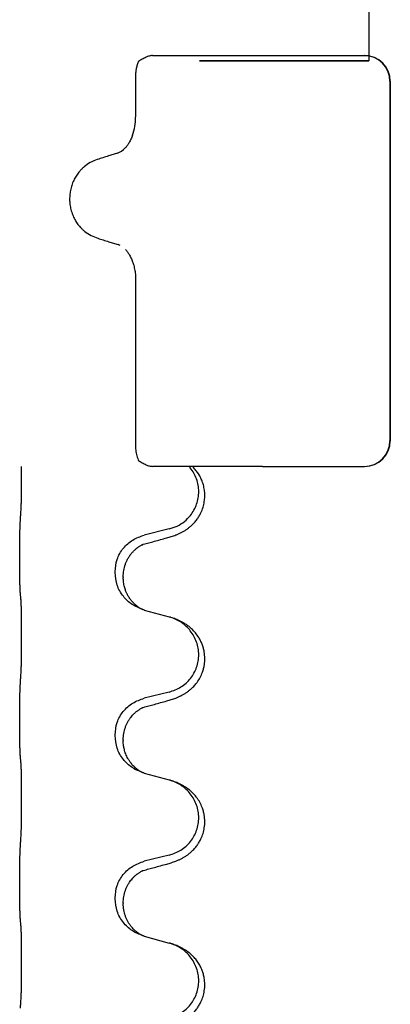
# Model space of a CAD drawing. Units: millimetres. Extents: x -59 to 732, y -401 to 612.
# Drawn here: x -34 to -30, y 533 to 543 of the extents above; entities that cross this region are included whole.
import ezdxf

# ---------------------------------------------------------------- set-up
doc = ezdxf.new("R2010")
doc.units = ezdxf.units.MM

# ---------------------------------------------------------------- blocks, each defined once
blk = doc.blocks.new('588884928_F_0900mm_Artikelnummer_588884932_5', base_point=(-9.217, 961.19))
at = {"color": 7, "linetype": 'Continuous'}
for p, q in [((-64.933, 1085.166), (-62.794, 1085.166)), ((-62.794, 1085.166), (-61.815, 1085.166)), ((-61.815, 1085.166), (-60.809, 1085.166)), ((-61.717, 1085.166), (-60.717, 1085.166)), ((-60.717, 1085.066), (-64.017, 1085.066)), ((-64.017, 1085.066), (-60.717, 1085.066)), ((-64.017, 1085.066), (-60.717, 1085.066)), ((-64.017, 1085.066), (-60.717, 1085.066)), ((-64.017, 1085.066), (-60.717, 1085.066)), ((-65.261, 1084.822), (-65.261, 1083.972)), ((-60.309, 1084.666), (-60.309, 1077.666)), ((-60.302, 1084.666), (-60.302, 1077.666)), ((-65.563, 1081.468), (-65.604, 1081.485)), ((-65.261, 1080.795), (-65.261, 1077.509)), ((-64.218, 1077.166), (-64.933, 1077.166)), ((-64.157, 1077.166), (-64.218, 1077.166)), ((-63.937, 1077.166), (-64.157, 1077.166)), ((-62.794, 1077.166), (-63.937, 1077.166)), ((-62.794, 1077.166), (-61.815, 1077.166)), ((-61.815, 1077.166), (-60.809, 1077.166)), ((-64.607, 1075.948), (-65.093, 1075.828)), ((-67.519, 1075.368), (-67.519, 1075.383)), ((-65.663, 1075.099), (-65.663, 1075.114)), ((-65.503, 1075.019), (-65.503, 1075.004)), ((-65.093, 1074.369), (-64.607, 1074.236)), ((-64.607, 1072.773), (-65.093, 1072.653)), ((-67.519, 1072.193), (-67.519, 1072.208)), ((-65.663, 1071.924), (-65.663, 1071.939)), ((-65.503, 1071.844), (-65.503, 1071.829)), ((-65.093, 1071.194), (-64.607, 1071.061)), ((-64.607, 1069.598), (-65.093, 1069.478)), ((-67.519, 1069.018), (-67.519, 1069.033)), ((-65.663, 1068.749), (-65.663, 1068.764)), ((-65.503, 1068.669), (-65.503, 1068.654)), ((-65.093, 1068.019), (-64.607, 1067.886))]:
    blk.add_line(p, q, dxfattribs=at)
for centre, radius, start, end in [((-60.809, 1084.666), 0.5, 0, 90), ((-60.802, 1084.666), 0.5, 0, 90), ((-66.309, 1083.967), 1.048, 340.2552, 0.0165), ((-65.725, 1083.599), 0.349, 288.4663, 318.0848), ((-60.809, 1077.666), 0.5, 270, 0), ((-60.802, 1077.666), 0.5, 270, 0)]:
    blk.add_arc(centre, radius, start, end, dxfattribs=at)
for points, knots in [([(-64.933, 1085.166), (-64.955, 1085.163), (-64.998, 1085.158), (-65.065, 1085.131), (-65.136, 1085.096), (-65.183, 1085.065), (-65.207, 1085.05)], [0, 0, 0, 0, 0.0652748, 0.1306291, 0.2157885, 0.3009538, 0.3009538, 0.3009538, 0.3009538]), ([(-65.212, 1085.038), (-65.22, 1085.015), (-65.237, 1084.969), (-65.252, 1084.909), (-65.26, 1084.86), (-65.26, 1084.835), (-65.261, 1084.822)], [0, 0, 0, 0, 0.073304, 0.1466075, 0.1844764, 0.2223429, 0.2223429, 0.2223429, 0.2223429]), ([(-65.207, 1085.05), (-65.208, 1085.048), (-65.21, 1085.044), (-65.211, 1085.04), (-65.212, 1085.038)], [0, 0, 0, 0, 0.00627381, 0.01254762, 0.01254762, 0.01254762, 0.01254762]), ([(-65.322, 1083.613), (-65.332, 1083.588), (-65.352, 1083.539), (-65.387, 1083.473), (-65.424, 1083.415), (-65.452, 1083.382), (-65.466, 1083.366)], [0, 0, 0, 0, 0.0793633, 0.1587367, 0.2227606, 0.2867781, 0.2867781, 0.2867781, 0.2867781]), ([(-65.615, 1083.268), (-65.644, 1083.259), (-65.701, 1083.24), (-65.796, 1083.209), (-65.898, 1083.176), (-65.972, 1083.152), (-66.009, 1083.14)], [0, 0, 0, 0, 0.0910279, 0.1820557, 0.2982964, 0.4145371, 0.4145371, 0.4145371, 0.4145371]), ([(-66.009, 1083.14), (-66.055, 1083.122), (-66.147, 1083.087), (-66.246, 1083.018), (-66.313, 1082.957), (-66.362, 1082.904), (-66.411, 1082.839), (-66.46, 1082.756), (-66.499, 1082.664), (-66.528, 1082.565), (-66.544, 1082.465), (-66.549, 1082.365), (-66.542, 1082.265), (-66.523, 1082.165), (-66.492, 1082.067), (-66.45, 1081.977), (-66.4, 1081.896), (-66.349, 1081.833), (-66.299, 1081.782), (-66.231, 1081.723), (-66.133, 1081.658), (-66.043, 1081.625), (-65.997, 1081.608)], [0, 0, 0, 0, 0.147706, 0.295517, 0.357755, 0.419997, 0.511009, 0.602089, 0.706418, 0.810756, 0.910588, 1.010409, 1.110882, 1.211366, 1.315015, 1.418649, 1.50851, 1.598309, 1.660727, 1.72314, 1.867218, 2.011208, 2.011208, 2.011208, 2.011208]), ([(-65.997, 1081.608), (-65.962, 1081.597), (-65.892, 1081.575), (-65.791, 1081.543), (-65.695, 1081.513), (-65.635, 1081.494), (-65.604, 1081.485)], [0, 0, 0, 0, 0.1106533, 0.2213066, 0.3166095, 0.4119124, 0.4119124, 0.4119124, 0.4119124]), ([(-65.462, 1081.392), (-65.448, 1081.376), (-65.422, 1081.345), (-65.392, 1081.3), (-65.37, 1081.26), (-65.352, 1081.225), (-65.336, 1081.19), (-65.322, 1081.153), (-65.31, 1081.117), (-65.298, 1081.077), (-65.287, 1081.032), (-65.274, 1080.968), (-65.263, 1080.889), (-65.262, 1080.826), (-65.261, 1080.795)], [0, 0, 0, 0, 0.0617436, 0.1235102, 0.1612024, 0.1988919, 0.2388121, 0.2787321, 0.3160464, 0.3533623, 0.4043591, 0.45536, 0.549201, 0.6430424, 0.6430424, 0.6430424, 0.6430424]), ([(-65.261, 1077.509), (-65.258, 1077.472), (-65.251, 1077.398), (-65.225, 1077.328), (-65.212, 1077.293)], [0, 0, 0, 0, 0.111042, 0.2222294, 0.2222294, 0.2222294, 0.2222294]), ([(-65.212, 1077.293), (-65.211, 1077.291), (-65.21, 1077.287), (-65.208, 1077.283), (-65.207, 1077.281)], [0, 0, 0, 0, 0.00627381, 0.01254762, 0.01254762, 0.01254762, 0.01254762]), ([(-65.207, 1077.281), (-65.183, 1077.266), (-65.136, 1077.235), (-65.065, 1077.2), (-64.998, 1077.173), (-64.955, 1077.168), (-64.933, 1077.166)], [0, 0, 0, 0, 0.085122, 0.1702381, 0.2356344, 0.3009518, 0.3009518, 0.3009518, 0.3009518]), ([(-67.494, 1076.291), (-67.493, 1076.307), (-67.491, 1076.338), (-67.489, 1076.381), (-67.488, 1076.42), (-67.487, 1076.458), (-67.486, 1076.498), (-67.485, 1076.544), (-67.484, 1076.593), (-67.484, 1076.647), (-67.483, 1076.703), (-67.482, 1076.765), (-67.482, 1076.828), (-67.481, 1076.894), (-67.481, 1076.962), (-67.481, 1077.031), (-67.481, 1077.099), (-67.481, 1077.143), (-67.481, 1077.166)], [0, 0, 0, 0, 0.046953, 0.0939069, 0.1290875, 0.1642678, 0.2074924, 0.2507171, 0.3021172, 0.3535171, 0.4125419, 0.4715667, 0.5368391, 0.6021116, 0.6713433, 0.740575, 0.8076598, 0.8747446, 0.8747446, 0.8747446, 0.8747446]), ([(-64.656, 1075.774), (-64.626, 1075.782), (-64.566, 1075.799), (-64.49, 1075.826), (-64.427, 1075.853), (-64.375, 1075.877), (-64.324, 1075.905), (-64.272, 1075.938), (-64.222, 1075.974), (-64.169, 1076.019), (-64.116, 1076.073), (-64.066, 1076.134), (-64.024, 1076.198), (-63.983, 1076.275), (-63.947, 1076.369), (-63.922, 1076.476), (-63.913, 1076.581), (-63.917, 1076.682), (-63.934, 1076.781), (-63.963, 1076.875), (-64.002, 1076.961), (-64.047, 1077.037), (-64.099, 1077.106), (-64.138, 1077.146), (-64.157, 1077.166)], [0, 0, 0, 0, 0.092881, 0.18576, 0.242386, 0.299016, 0.358155, 0.417293, 0.480659, 0.544042, 0.625342, 0.70664, 0.780696, 0.854782, 0.968428, 1.082129, 1.182752, 1.283343, 1.384306, 1.485258, 1.575823, 1.666383, 1.749915, 1.833443, 1.833443, 1.833443, 1.833443]), ([(-64.607, 1075.948), (-64.554, 1075.965), (-64.448, 1075.998), (-64.308, 1076.091), (-64.199, 1076.199), (-64.122, 1076.315), (-64.071, 1076.43), (-64.04, 1076.551), (-64.029, 1076.676), (-64.041, 1076.801), (-64.073, 1076.923), (-64.124, 1077.037), (-64.174, 1077.112), (-64.207, 1077.153), (-64.214, 1077.161), (-64.218, 1077.166)], [0, 0, 0, 0, 0.166129, 0.332386, 0.498513, 0.623375, 0.748309, 0.873237, 0.998098, 1.123003, 1.24798, 1.37299, 1.497921, 1.514622, 1.531322, 1.531322, 1.531322, 1.531322]), ([(-67.519, 1075.383), (-67.519, 1075.427), (-67.519, 1075.514), (-67.518, 1075.622), (-67.517, 1075.706), (-67.517, 1075.767), (-67.516, 1075.827), (-67.514, 1075.91), (-67.512, 1076.014), (-67.507, 1076.098), (-67.505, 1076.14)], [0, 0, 0, 0, 0.1308118, 0.2616236, 0.322906, 0.3841881, 0.4443888, 0.5045906, 0.630798, 0.7570013, 0.7570013, 0.7570013, 0.7570013]), ([(-65.663, 1075.114), (-65.655, 1075.196), (-65.639, 1075.361), (-65.511, 1075.578), (-65.326, 1075.747), (-65.17, 1075.801), (-65.093, 1075.828)], [0, 0, 0, 0, 0.2452438, 0.4904859, 0.7355554, 0.9806267, 0.9806267, 0.9806267, 0.9806267]), ([(-65.112, 1075.65), (-65.076, 1075.659), (-65.004, 1075.678), (-64.893, 1075.709), (-64.776, 1075.741), (-64.696, 1075.763), (-64.656, 1075.774)], [0, 0, 0, 0, 0.1110885, 0.222177, 0.3474266, 0.4726762, 0.4726762, 0.4726762, 0.4726762]), ([(-65.503, 1075.019), (-65.501, 1075.06), (-65.497, 1075.141), (-65.47, 1075.241), (-65.44, 1075.316), (-65.411, 1075.373), (-65.376, 1075.428), (-65.336, 1075.481), (-65.291, 1075.529), (-65.256, 1075.56), (-65.233, 1075.578), (-65.221, 1075.587), (-65.205, 1075.598), (-65.185, 1075.612), (-65.162, 1075.626), (-65.141, 1075.637), (-65.124, 1075.645), (-65.116, 1075.648), (-65.112, 1075.65)], [0, 0, 0, 0, 0.1225147, 0.2450267, 0.3058497, 0.3666777, 0.4346946, 0.5027263, 0.5662435, 0.6297064, 0.6419435, 0.6541784, 0.6768964, 0.699623, 0.7284695, 0.757301, 0.7705143, 0.7837277, 0.7837277, 0.7837277, 0.7837277]), ([(-65.139, 1075.641), (-65.134, 1075.642), (-65.125, 1075.644), (-65.116, 1075.648), (-65.112, 1075.65)], [0, 0, 0, 0, 0.01420073, 0.02839473, 0.02839473, 0.02839473, 0.02839473]), ([(-67.505, 1074.681), (-67.506, 1074.693), (-67.508, 1074.717), (-67.51, 1074.751), (-67.511, 1074.782), (-67.512, 1074.815), (-67.513, 1074.85), (-67.514, 1074.891), (-67.515, 1074.935), (-67.516, 1074.985), (-67.517, 1075.039), (-67.518, 1075.122), (-67.519, 1075.232), (-67.519, 1075.323), (-67.519, 1075.368)], [0, 0, 0, 0, 0.0360729, 0.0721484, 0.1017542, 0.1313587, 0.169349, 0.2073399, 0.2544004, 0.3014606, 0.3580798, 0.4146991, 0.5511899, 0.6876808, 0.6876808, 0.6876808, 0.6876808]), ([(-65.121, 1074.377), (-65.193, 1074.407), (-65.338, 1074.466), (-65.513, 1074.634), (-65.638, 1074.85), (-65.655, 1075.016), (-65.663, 1075.099)], [0, 0, 0, 0, 0.2327113, 0.4654194, 0.7135453, 0.9616777, 0.9616777, 0.9616777, 0.9616777]), ([(-65.121, 1074.377), (-65.124, 1074.379), (-65.13, 1074.382), (-65.145, 1074.389), (-65.165, 1074.399), (-65.188, 1074.413), (-65.208, 1074.427), (-65.224, 1074.438), (-65.236, 1074.447), (-65.259, 1074.466), (-65.294, 1074.496), (-65.337, 1074.544), (-65.378, 1074.596), (-65.405, 1074.641), (-65.422, 1074.673), (-65.433, 1074.694), (-65.444, 1074.719), (-65.457, 1074.749), (-65.468, 1074.782), (-65.484, 1074.836), (-65.499, 1074.91), (-65.502, 1074.972), (-65.503, 1075.004)], [0, 0, 0, 0, 0.0101139, 0.0202278, 0.0490121, 0.0778124, 0.1004881, 0.123155, 0.1353484, 0.1475439, 0.2105072, 0.2735285, 0.3410546, 0.4085343, 0.4296242, 0.4507098, 0.4806709, 0.5106374, 0.5480969, 0.5855581, 0.679434, 0.7733269, 0.7733269, 0.7733269, 0.7733269]), ([(-67.494, 1074.578), (-67.495, 1074.587), (-67.497, 1074.605), (-67.5, 1074.63), (-67.502, 1074.656), (-67.504, 1074.672), (-67.505, 1074.681)], [0, 0, 0, 0, 0.0262292, 0.0524584, 0.0776433, 0.1028283, 0.1028283, 0.1028283, 0.1028283]), ([(-67.494, 1073.116), (-67.493, 1073.132), (-67.491, 1073.163), (-67.489, 1073.206), (-67.488, 1073.245), (-67.487, 1073.283), (-67.486, 1073.323), (-67.485, 1073.369), (-67.484, 1073.418), (-67.484, 1073.472), (-67.483, 1073.528), (-67.482, 1073.59), (-67.482, 1073.653), (-67.481, 1073.719), (-67.481, 1073.787), (-67.481, 1073.857), (-67.481, 1073.926), (-67.481, 1073.995), (-67.482, 1074.063), (-67.482, 1074.127), (-67.483, 1074.189), (-67.483, 1074.246), (-67.484, 1074.3), (-67.485, 1074.348), (-67.486, 1074.393), (-67.487, 1074.432), (-67.488, 1074.467), (-67.489, 1074.502), (-67.491, 1074.539), (-67.493, 1074.565), (-67.494, 1074.578)], [0, 0, 0, 0, 0.046953, 0.093907, 0.129088, 0.164268, 0.207492, 0.250717, 0.302117, 0.353517, 0.412542, 0.471567, 0.536839, 0.602112, 0.671343, 0.740575, 0.810424, 0.880273, 0.946734, 1.013196, 1.072944, 1.132691, 1.183927, 1.235163, 1.277048, 1.318933, 1.351549, 1.384167, 1.423495, 1.462821, 1.462821, 1.462821, 1.462821]), ([(-65.115, 1074.375), (-65.116, 1074.375), (-65.118, 1074.376), (-65.12, 1074.377), (-65.121, 1074.377)], [0, 0, 0, 0, 0.003351945, 0.006703937, 0.006703937, 0.006703937, 0.006703937]), ([(-65.093, 1074.369), (-65.096, 1074.37), (-65.104, 1074.372), (-65.111, 1074.374), (-65.115, 1074.375)], [0, 0, 0, 0, 0.01154999, 0.02309998, 0.02309998, 0.02309998, 0.02309998]), ([(-64.656, 1072.599), (-64.626, 1072.607), (-64.566, 1072.624), (-64.49, 1072.651), (-64.427, 1072.678), (-64.375, 1072.702), (-64.324, 1072.73), (-64.272, 1072.763), (-64.222, 1072.799), (-64.169, 1072.844), (-64.116, 1072.898), (-64.058, 1072.969), (-64.003, 1073.057), (-63.963, 1073.149), (-63.937, 1073.233), (-63.919, 1073.322), (-63.912, 1073.43), (-63.921, 1073.539), (-63.941, 1073.63), (-63.965, 1073.702), (-63.996, 1073.772), (-64.038, 1073.848), (-64.096, 1073.928), (-64.163, 1073.999), (-64.228, 1074.054), (-64.284, 1074.094), (-64.34, 1074.127), (-64.406, 1074.161), (-64.483, 1074.195), (-64.544, 1074.216), (-64.574, 1074.226)], [0, 0, 0, 0, 0.092881, 0.18576, 0.242387, 0.299016, 0.358154, 0.417293, 0.480665, 0.544042, 0.625309, 0.706642, 0.820465, 0.934237, 1.008175, 1.082132, 1.206845, 1.331584, 1.408431, 1.485205, 1.560774, 1.636391, 1.746323, 1.85626, 1.928303, 2.000302, 2.062553, 2.124803, 2.220828, 2.316855, 2.316855, 2.316855, 2.316855]), ([(-64.574, 1074.226), (-64.58, 1074.228), (-64.591, 1074.231), (-64.602, 1074.234), (-64.607, 1074.236)], [0, 0, 0, 0, 0.01712211, 0.03424421, 0.03424421, 0.03424421, 0.03424421]), ([(-64.607, 1072.773), (-64.528, 1072.801), (-64.371, 1072.856), (-64.214, 1073.002), (-64.122, 1073.14), (-64.071, 1073.255), (-64.04, 1073.376), (-64.029, 1073.501), (-64.041, 1073.626), (-64.073, 1073.748), (-64.124, 1073.862), (-64.214, 1073.997), (-64.358, 1074.136), (-64.502, 1074.196), (-64.574, 1074.226)], [0, 0, 0, 0, 0.248632, 0.497261, 0.622122, 0.747056, 0.871985, 0.996845, 1.12175, 1.246727, 1.371737, 1.496668, 1.728964, 1.961261, 1.961261, 1.961261, 1.961261]), ([(-67.519, 1072.208), (-67.519, 1072.252), (-67.519, 1072.339), (-67.518, 1072.451), (-67.517, 1072.545), (-67.516, 1072.611), (-67.515, 1072.667), (-67.514, 1072.739), (-67.512, 1072.839), (-67.507, 1072.923), (-67.505, 1072.965)], [0, 0, 0, 0, 0.1308119, 0.2616236, 0.3370117, 0.4123993, 0.4584946, 0.5045906, 0.630798, 0.7570013, 0.7570013, 0.7570013, 0.7570013]), ([(-65.663, 1071.939), (-65.655, 1072.021), (-65.639, 1072.186), (-65.511, 1072.403), (-65.326, 1072.572), (-65.17, 1072.626), (-65.093, 1072.653)], [0, 0, 0, 0, 0.2452438, 0.4904859, 0.7355554, 0.9806267, 0.9806267, 0.9806267, 0.9806267]), ([(-65.503, 1071.844), (-65.501, 1071.885), (-65.497, 1071.966), (-65.47, 1072.066), (-65.44, 1072.141), (-65.413, 1072.194), (-65.383, 1072.242), (-65.353, 1072.284), (-65.322, 1072.321), (-65.294, 1072.35), (-65.268, 1072.375), (-65.248, 1072.391), (-65.233, 1072.403), (-65.221, 1072.412), (-65.205, 1072.423), (-65.185, 1072.437), (-65.162, 1072.451), (-65.141, 1072.462), (-65.124, 1072.47), (-65.116, 1072.473), (-65.112, 1072.475)], [0, 0, 0, 0, 0.1225147, 0.2450267, 0.3058537, 0.3666778, 0.4217053, 0.4767246, 0.5211849, 0.5656362, 0.5977004, 0.6297586, 0.6419952, 0.6542306, 0.6769489, 0.6996752, 0.7285216, 0.7573532, 0.7705666, 0.7837799, 0.7837799, 0.7837799, 0.7837799]), ([(-65.139, 1072.466), (-65.134, 1072.467), (-65.125, 1072.469), (-65.116, 1072.473), (-65.112, 1072.475)], [0, 0, 0, 0, 0.01420073, 0.02839473, 0.02839473, 0.02839473, 0.02839473]), ([(-65.112, 1072.475), (-65.076, 1072.484), (-65.004, 1072.503), (-64.893, 1072.534), (-64.776, 1072.566), (-64.696, 1072.588), (-64.656, 1072.599)], [0, 0, 0, 0, 0.1110885, 0.222177, 0.3474266, 0.4726762, 0.4726762, 0.4726762, 0.4726762]), ([(-67.505, 1071.506), (-67.506, 1071.518), (-67.508, 1071.542), (-67.51, 1071.576), (-67.511, 1071.607), (-67.512, 1071.64), (-67.513, 1071.675), (-67.514, 1071.716), (-67.515, 1071.76), (-67.516, 1071.81), (-67.517, 1071.864), (-67.518, 1071.947), (-67.519, 1072.057), (-67.519, 1072.148), (-67.519, 1072.193)], [0, 0, 0, 0, 0.0360729, 0.0721484, 0.1017542, 0.1313587, 0.169349, 0.2073399, 0.2544004, 0.3014606, 0.3580798, 0.4146991, 0.5511899, 0.6876808, 0.6876808, 0.6876808, 0.6876808]), ([(-65.121, 1071.202), (-65.193, 1071.232), (-65.338, 1071.291), (-65.513, 1071.459), (-65.638, 1071.675), (-65.655, 1071.841), (-65.663, 1071.924)], [0, 0, 0, 0, 0.2327113, 0.4654194, 0.7135452, 0.9616776, 0.9616776, 0.9616776, 0.9616776]), ([(-65.121, 1071.202), (-65.124, 1071.204), (-65.13, 1071.207), (-65.145, 1071.214), (-65.165, 1071.224), (-65.188, 1071.238), (-65.208, 1071.252), (-65.224, 1071.263), (-65.236, 1071.272), (-65.254, 1071.286), (-65.278, 1071.308), (-65.307, 1071.336), (-65.333, 1071.365), (-65.355, 1071.392), (-65.374, 1071.418), (-65.389, 1071.44), (-65.402, 1071.461), (-65.417, 1071.487), (-65.436, 1071.523), (-65.454, 1071.568), (-65.47, 1071.611), (-65.481, 1071.651), (-65.49, 1071.69), (-65.497, 1071.732), (-65.502, 1071.778), (-65.503, 1071.812), (-65.503, 1071.829)], [0, 0, 0, 0, 0.0101139, 0.0202278, 0.049012, 0.0778124, 0.1004879, 0.123155, 0.1353486, 0.1475438, 0.1901887, 0.2328436, 0.2697076, 0.3065673, 0.3364091, 0.3662465, 0.3874257, 0.4086075, 0.4585656, 0.5085349, 0.5525752, 0.5966091, 0.6341541, 0.6716964, 0.7225937, 0.773483, 0.773483, 0.773483, 0.773483]), ([(-67.494, 1071.403), (-67.495, 1071.412), (-67.497, 1071.43), (-67.5, 1071.455), (-67.502, 1071.481), (-67.504, 1071.497), (-67.505, 1071.506)], [0, 0, 0, 0, 0.0262292, 0.0524584, 0.0776433, 0.1028283, 0.1028283, 0.1028283, 0.1028283]), ([(-67.494, 1069.941), (-67.493, 1069.957), (-67.491, 1069.988), (-67.489, 1070.031), (-67.488, 1070.07), (-67.487, 1070.108), (-67.486, 1070.148), (-67.485, 1070.194), (-67.484, 1070.243), (-67.484, 1070.297), (-67.483, 1070.353), (-67.482, 1070.415), (-67.482, 1070.478), (-67.481, 1070.544), (-67.481, 1070.612), (-67.481, 1070.682), (-67.481, 1070.751), (-67.481, 1070.82), (-67.482, 1070.888), (-67.482, 1070.952), (-67.483, 1071.014), (-67.483, 1071.071), (-67.484, 1071.125), (-67.485, 1071.173), (-67.486, 1071.218), (-67.487, 1071.257), (-67.488, 1071.292), (-67.489, 1071.327), (-67.491, 1071.364), (-67.493, 1071.39), (-67.494, 1071.403)], [0, 0, 0, 0, 0.046953, 0.093907, 0.129088, 0.164268, 0.207492, 0.250717, 0.302117, 0.353517, 0.412542, 0.471567, 0.536839, 0.602112, 0.671343, 0.740575, 0.810424, 0.880273, 0.946734, 1.013196, 1.072944, 1.132691, 1.183927, 1.235163, 1.277048, 1.318933, 1.351549, 1.384167, 1.423495, 1.462821, 1.462821, 1.462821, 1.462821]), ([(-65.115, 1071.2), (-65.116, 1071.2), (-65.118, 1071.201), (-65.12, 1071.202), (-65.121, 1071.202)], [0, 0, 0, 0, 0.003351942, 0.006703932, 0.006703932, 0.006703932, 0.006703932]), ([(-65.093, 1071.194), (-65.096, 1071.195), (-65.104, 1071.197), (-65.111, 1071.199), (-65.115, 1071.2)], [0, 0, 0, 0, 0.01154999, 0.02309998, 0.02309998, 0.02309998, 0.02309998]), ([(-64.656, 1069.424), (-64.626, 1069.432), (-64.566, 1069.449), (-64.49, 1069.476), (-64.427, 1069.503), (-64.375, 1069.527), (-64.324, 1069.555), (-64.272, 1069.588), (-64.222, 1069.624), (-64.169, 1069.669), (-64.116, 1069.723), (-64.066, 1069.784), (-64.024, 1069.848), (-63.983, 1069.925), (-63.947, 1070.019), (-63.92, 1070.134), (-63.912, 1070.255), (-63.921, 1070.364), (-63.941, 1070.455), (-63.969, 1070.539), (-64.011, 1070.629), (-64.065, 1070.712), (-64.12, 1070.779), (-64.172, 1070.832), (-64.228, 1070.879), (-64.284, 1070.919), (-64.34, 1070.952), (-64.406, 1070.986), (-64.483, 1071.02), (-64.544, 1071.041), (-64.574, 1071.051)], [0, 0, 0, 0, 0.092881, 0.18576, 0.242386, 0.299016, 0.358155, 0.417293, 0.480659, 0.544042, 0.625341, 0.70664, 0.7807, 0.854782, 0.968392, 1.082132, 1.206923, 1.331587, 1.408402, 1.48521, 1.596025, 1.706861, 1.781582, 1.856257, 1.928276, 2.000298, 2.062554, 2.124799, 2.220824, 2.316851, 2.316851, 2.316851, 2.316851]), ([(-64.574, 1071.051), (-64.58, 1071.053), (-64.591, 1071.056), (-64.602, 1071.059), (-64.607, 1071.061)], [0, 0, 0, 0, 0.01712211, 0.03424421, 0.03424421, 0.03424421, 0.03424421]), ([(-64.607, 1069.598), (-64.528, 1069.626), (-64.371, 1069.681), (-64.214, 1069.827), (-64.122, 1069.965), (-64.071, 1070.08), (-64.04, 1070.201), (-64.029, 1070.326), (-64.041, 1070.451), (-64.073, 1070.573), (-64.124, 1070.687), (-64.214, 1070.822), (-64.358, 1070.961), (-64.502, 1071.021), (-64.574, 1071.051)], [0, 0, 0, 0, 0.248632, 0.497261, 0.622122, 0.747056, 0.871985, 0.996845, 1.12175, 1.246727, 1.371737, 1.496668, 1.728964, 1.961261, 1.961261, 1.961261, 1.961261]), ([(-67.519, 1069.033), (-67.519, 1069.077), (-67.519, 1069.164), (-67.518, 1069.272), (-67.517, 1069.356), (-67.517, 1069.417), (-67.516, 1069.477), (-67.514, 1069.56), (-67.512, 1069.664), (-67.507, 1069.748), (-67.505, 1069.79)], [0, 0, 0, 0, 0.1308118, 0.2616236, 0.3229059, 0.384188, 0.4443891, 0.5045906, 0.6307946, 0.7570001, 0.7570001, 0.7570001, 0.7570001]), ([(-65.663, 1068.764), (-65.655, 1068.846), (-65.639, 1069.011), (-65.511, 1069.228), (-65.326, 1069.397), (-65.17, 1069.451), (-65.093, 1069.478)], [0, 0, 0, 0, 0.2452438, 0.4904859, 0.7355554, 0.9806267, 0.9806267, 0.9806267, 0.9806267]), ([(-65.112, 1069.3), (-65.076, 1069.309), (-65.004, 1069.328), (-64.893, 1069.359), (-64.776, 1069.391), (-64.696, 1069.413), (-64.656, 1069.424)], [0, 0, 0, 0, 0.1110885, 0.222177, 0.3474266, 0.4726762, 0.4726762, 0.4726762, 0.4726762]), ([(-65.503, 1068.669), (-65.501, 1068.71), (-65.497, 1068.791), (-65.47, 1068.891), (-65.44, 1068.966), (-65.417, 1069.011), (-65.396, 1069.046), (-65.377, 1069.076), (-65.353, 1069.108), (-65.322, 1069.146), (-65.286, 1069.184), (-65.255, 1069.211), (-65.233, 1069.228), (-65.221, 1069.237), (-65.205, 1069.248), (-65.185, 1069.262), (-65.162, 1069.276), (-65.141, 1069.287), (-65.124, 1069.295), (-65.116, 1069.298), (-65.112, 1069.3)], [0, 0, 0, 0, 0.1225147, 0.2450267, 0.3058636, 0.3666773, 0.3971202, 0.4275583, 0.472546, 0.5175544, 0.5736693, 0.6297552, 0.6419922, 0.6542272, 0.6769452, 0.6996718, 0.7285183, 0.7573498, 0.7705631, 0.7837765, 0.7837765, 0.7837765, 0.7837765]), ([(-65.139, 1069.291), (-65.134, 1069.292), (-65.125, 1069.294), (-65.116, 1069.298), (-65.112, 1069.3)], [0, 0, 0, 0, 0.01420073, 0.02839473, 0.02839473, 0.02839473, 0.02839473]), ([(-67.505, 1068.331), (-67.506, 1068.343), (-67.508, 1068.367), (-67.51, 1068.401), (-67.511, 1068.432), (-67.512, 1068.465), (-67.513, 1068.5), (-67.514, 1068.541), (-67.515, 1068.585), (-67.516, 1068.635), (-67.517, 1068.689), (-67.518, 1068.772), (-67.519, 1068.882), (-67.519, 1068.973), (-67.519, 1069.018)], [0, 0, 0, 0, 0.0360729, 0.0721484, 0.1017542, 0.1313587, 0.169349, 0.2073399, 0.2544004, 0.3014606, 0.3580798, 0.4146991, 0.5511899, 0.6876808, 0.6876808, 0.6876808, 0.6876808]), ([(-65.121, 1068.027), (-65.193, 1068.057), (-65.338, 1068.116), (-65.513, 1068.284), (-65.638, 1068.5), (-65.655, 1068.666), (-65.663, 1068.749)], [0, 0, 0, 0, 0.2327113, 0.4654194, 0.7135452, 0.9616776, 0.9616776, 0.9616776, 0.9616776]), ([(-65.121, 1068.027), (-65.124, 1068.029), (-65.13, 1068.032), (-65.145, 1068.039), (-65.165, 1068.049), (-65.188, 1068.063), (-65.208, 1068.077), (-65.224, 1068.088), (-65.236, 1068.097), (-65.251, 1068.109), (-65.27, 1068.126), (-65.297, 1068.15), (-65.324, 1068.179), (-65.355, 1068.216), (-65.385, 1068.257), (-65.414, 1068.306), (-65.44, 1068.358), (-65.47, 1068.433), (-65.497, 1068.532), (-65.501, 1068.613), (-65.503, 1068.654)], [0, 0, 0, 0, 0.0101139, 0.0202278, 0.0490121, 0.0778124, 0.1004878, 0.123155, 0.1353489, 0.1475438, 0.1794131, 0.2112882, 0.2553878, 0.2994961, 0.3540374, 0.408587, 0.4690745, 0.5295649, 0.6513779, 0.7731936, 0.7731936, 0.7731936, 0.7731936]), ([(-67.494, 1068.228), (-67.495, 1068.237), (-67.497, 1068.255), (-67.5, 1068.28), (-67.502, 1068.306), (-67.504, 1068.322), (-67.505, 1068.331)], [0, 0, 0, 0, 0.0262292, 0.0524584, 0.0776433, 0.1028283, 0.1028283, 0.1028283, 0.1028283]), ([(-67.494, 1066.766), (-67.493, 1066.782), (-67.491, 1066.813), (-67.489, 1066.856), (-67.488, 1066.895), (-67.487, 1066.933), (-67.486, 1066.973), (-67.485, 1067.019), (-67.484, 1067.068), (-67.484, 1067.122), (-67.483, 1067.178), (-67.482, 1067.24), (-67.482, 1067.303), (-67.481, 1067.369), (-67.481, 1067.437), (-67.481, 1067.507), (-67.481, 1067.576), (-67.481, 1067.645), (-67.482, 1067.713), (-67.482, 1067.777), (-67.483, 1067.839), (-67.483, 1067.896), (-67.484, 1067.95), (-67.485, 1067.998), (-67.486, 1068.043), (-67.487, 1068.082), (-67.488, 1068.117), (-67.489, 1068.152), (-67.491, 1068.189), (-67.493, 1068.215), (-67.494, 1068.228)], [0, 0, 0, 0, 0.046953, 0.093907, 0.129088, 0.164268, 0.207492, 0.250717, 0.302117, 0.353517, 0.412542, 0.471567, 0.536839, 0.602112, 0.671343, 0.740575, 0.810424, 0.880273, 0.946734, 1.013196, 1.072944, 1.132691, 1.183927, 1.235163, 1.277048, 1.318933, 1.351549, 1.384167, 1.423495, 1.462821, 1.462821, 1.462821, 1.462821]), ([(-65.115, 1068.025), (-65.116, 1068.025), (-65.118, 1068.026), (-65.12, 1068.027), (-65.121, 1068.027)], [0, 0, 0, 0, 0.003351942, 0.006703932, 0.006703932, 0.006703932, 0.006703932]), ([(-65.093, 1068.019), (-65.096, 1068.02), (-65.104, 1068.022), (-65.111, 1068.024), (-65.115, 1068.025)], [0, 0, 0, 0, 0.01154999, 0.02309998, 0.02309998, 0.02309998, 0.02309998]), ([(-64.656, 1066.249), (-64.626, 1066.257), (-64.566, 1066.274), (-64.49, 1066.301), (-64.427, 1066.328), (-64.375, 1066.352), (-64.324, 1066.38), (-64.272, 1066.413), (-64.222, 1066.449), (-64.169, 1066.494), (-64.116, 1066.548), (-64.066, 1066.609), (-64.024, 1066.673), (-63.983, 1066.75), (-63.947, 1066.844), (-63.92, 1066.959), (-63.912, 1067.08), (-63.921, 1067.189), (-63.941, 1067.28), (-63.967, 1067.357), (-64.002, 1067.436), (-64.049, 1067.515), (-64.106, 1067.589), (-64.167, 1067.652), (-64.228, 1067.704), (-64.284, 1067.744), (-64.34, 1067.777), (-64.406, 1067.811), (-64.483, 1067.845), (-64.544, 1067.866), (-64.574, 1067.876)], [0, 0, 0, 0, 0.092881, 0.18576, 0.242386, 0.299016, 0.358155, 0.417293, 0.480659, 0.544042, 0.625341, 0.70664, 0.7807, 0.854782, 0.968392, 1.082132, 1.206918, 1.331588, 1.408417, 1.485209, 1.57575, 1.666333, 1.761323, 1.856286, 1.928318, 2.000327, 2.062581, 2.124828, 2.220853, 2.31688, 2.31688, 2.31688, 2.31688]), ([(-64.574, 1067.876), (-64.58, 1067.878), (-64.591, 1067.881), (-64.602, 1067.884), (-64.607, 1067.886)], [0, 0, 0, 0, 0.01712207, 0.03424414, 0.03424414, 0.03424414, 0.03424414]), ([(-64.607, 1066.423), (-64.528, 1066.451), (-64.371, 1066.506), (-64.214, 1066.652), (-64.122, 1066.79), (-64.071, 1066.905), (-64.04, 1067.026), (-64.029, 1067.151), (-64.041, 1067.276), (-64.073, 1067.398), (-64.124, 1067.512), (-64.214, 1067.647), (-64.358, 1067.786), (-64.502, 1067.846), (-64.574, 1067.876)], [0, 0, 0, 0, 0.248632, 0.497261, 0.622122, 0.747056, 0.871985, 0.996845, 1.12175, 1.246727, 1.371737, 1.496668, 1.728963, 1.96126, 1.96126, 1.96126, 1.96126])]:
    blk.add_open_spline(points, degree=3, knots=knots, dxfattribs=at)
for points in [[(-67.505, 1076.14), (-67.503, 1076.165), (-67.5, 1076.215), (-67.496, 1076.266), (-67.494, 1076.291)], [(-67.505, 1072.965), (-67.503, 1072.99), (-67.5, 1073.04), (-67.496, 1073.091), (-67.494, 1073.116)], [(-67.505, 1069.79), (-67.503, 1069.815), (-67.5, 1069.865), (-67.496, 1069.916), (-67.494, 1069.941)], [(-67.505, 1066.615), (-67.503, 1066.64), (-67.5, 1066.69), (-67.496, 1066.741), (-67.494, 1066.766)]]:
    blk.add_open_spline(points, degree=3, dxfattribs=at)
blk = doc.blocks.new('588884928_F_0800_mm_Artikelnummer_588884931__29', base_point=(-9.217, 1100.366))
at = {"color": 7, "linetype": 'Continuous'}
blk.add_line((-60.717, 1089.066), (-60.717, 1085.066), dxfattribs=at)
blk = doc.blocks.new('588884928_F_0800_mm_Artikelnummer_588884931__30', base_point=(-9.217, 1100.366))
blk.add_blockref('588884928_F_0800_mm_Artikelnummer_588884931__29', (-9.217, 1100.366))
blk = doc.blocks.new('Bgr_HL50F_0__39', base_point=(-9.217, 976.439))
for name, p in [('588884928_F_0800_mm_Artikelnummer_588884931__30', (-9.217, 1100.366)), ('588884928_F_0900mm_Artikelnummer_588884932_5', (-9.217, 961.19))]:
    blk.add_blockref(name, p)

msp = doc.modelspace()

# ---------------------------------------------------------------- block references
at = {"xscale": 0.5, "yscale": 0.5, "zscale": 0.5}
msp.add_blockref('Bgr_HL50F_0__39', (-4.6084, 488.2197), dxfattribs=at)

doc.saveas('drawing.dxf')
